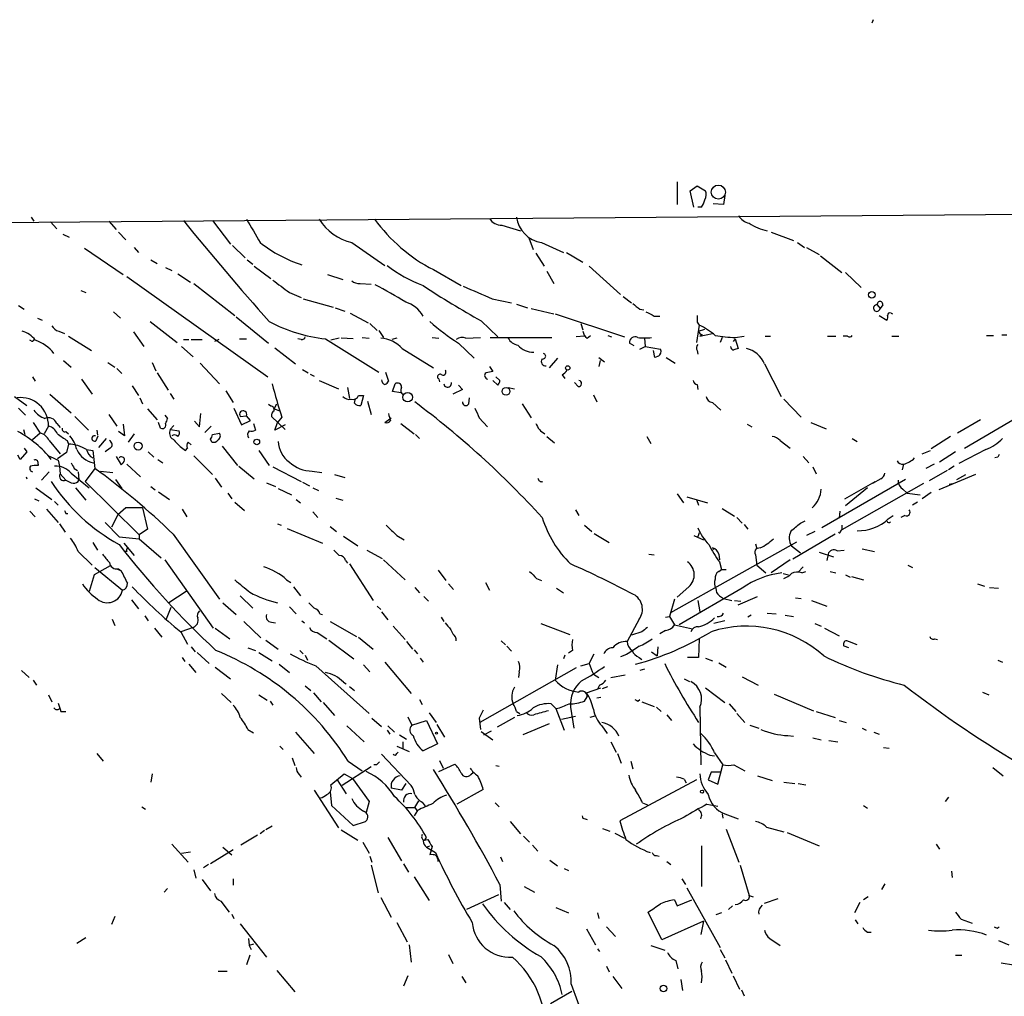
# Model space of a CAD drawing. Extents: x -181046 to 182399, y -358754 to 4858.
# Drawn here: x 85 to 206, y 4736 to 4855 of the extents above; entities that cross this region are included whole.
import ezdxf

# ---------------------------------------------------------------- set-up
doc = ezdxf.new("R2010")
doc.units = 0
doc.header["$MEASUREMENT"] = 0
doc.layers.add('MAIN', color=5, linetype='CONTINUOUS')

msp = doc.modelspace()

# ---------------------------------------------------------------- linework, layer by layer
at = {"layer": 'MAIN'}
for p, q in [((189.738, 4855.1175), (189.5687, 4854.6942)), ((165.7773, 4835.3055), (165.7773, 4832.5115)), ((167.386, 4834.2049), (168.2327, 4834.7975)), ((167.8093, 4832.1729), (167.386, 4834.2049)), ((168.2327, 4834.7975), (169.2487, 4834.2049)), ((171.6193, 4833.6122), (171.45, 4832.5115)), ((82.2113, 4830.3102), (325.0353, 4832.2575)), ((168.7407, 4832.1729), (168.3173, 4832.1729)), ((171.45, 4832.5115), (170.18, 4832.5962)), ((86.7833, 4830.9875), (87.122, 4830.4795)), ((89.154, 4830.3949), (89.916, 4829.5482)), ((96.266, 4830.4795), (97.1973, 4829.4635)), ((108.966, 4830.5642), (111.1673, 4827.6855)), ((97.4513, 4829.1249), (98.3827, 4828.1935)), ((144.3567, 4829.9715), (146.6427, 4829.2942)), ((177.292, 4829.1249), (180.0013, 4828.1089)), ((90.678, 4828.8709), (91.44, 4828.5322)), ((147.6587, 4828.4475), (148.1667, 4827.0082)), ((93.3027, 4827.1775), (98.044, 4823.9602)), ((99.3987, 4827.2622), (99.9067, 4826.6695)), ((111.4213, 4827.5162), (112.9453, 4825.9922)), ((125.984, 4827.8549), (130.048, 4825.0609)), ((149.1827, 4827.8549), (151.892, 4826.6695)), ((180.5093, 4827.8549), (181.356, 4827.2622)), ((181.61, 4827.2622), (183.134, 4826.4155)), ((101.4307, 4825.7382), (102.1927, 4825.3149)), ((113.1993, 4825.7382), (113.8767, 4825.2302)), ((148.5053, 4826.5849), (149.5213, 4824.9762)), ((152.2307, 4826.6695), (154.2627, 4825.4842)), ((183.3033, 4826.2462), (185.928, 4824.2142)), ((103.2087, 4824.8069), (103.9707, 4824.4682)), ((114.046, 4824.9762), (116.078, 4823.4522)), ((135.9747, 4824.5529), (139.3613, 4822.6055)), ((149.86, 4824.3835), (150.7067, 4822.8595)), ((155.0247, 4824.9762), (158.8347, 4821.5049)), ((98.4673, 4823.7062), (115.7393, 4811.4295)), ((104.7327, 4824.0449), (106.2567, 4823.0289)), ((123.0207, 4823.9602), (124.8833, 4823.3675)), ((186.3513, 4824.2142), (188.2987, 4822.3515)), ((92.8793, 4822.0129), (93.472, 4821.7589)), ((106.68, 4822.8595), (111.6753, 4818.9649)), ((127, 4822.8595), (128.3547, 4822.7749)), ((118.364, 4821.7589), (119.8033, 4821.1662)), ((120.0573, 4820.9969), (123.698, 4819.9809)), ((143.1713, 4820.9969), (145.542, 4820.4889)), ((159.1733, 4821.2509), (160.1893, 4820.4889)), ((85.2593, 4820.1502), (85.9367, 4819.7269)), ((123.952, 4819.8962), (125.1373, 4819.4729)), ((146.1347, 4820.3195), (147.4893, 4819.8962)), ((147.9127, 4819.8115), (150.7067, 4819.1342)), ((161.2053, 4819.7269), (161.7133, 4819.6422)), ((190.246, 4820.2349), (190.5847, 4819.8115)), ((190.9233, 4820.2349), (190.5847, 4819.8115)), ((87.5453, 4818.6262), (88.138, 4818.3722)), ((96.8587, 4819.3882), (97.7053, 4818.6262)), ((111.8447, 4818.7955), (115.824, 4815.5782)), ((125.8147, 4819.2189), (128.016, 4818.0335)), ((141.8167, 4818.2875), (143.8487, 4816.3402)), ((150.876, 4819.1342), (159.3427, 4816.3402)), ((162.9833, 4818.8802), (163.6607, 4818.8802)), ((190.5, 4818.9649), (191.4313, 4818.3722)), ((191.9393, 4819.2189), (192.1087, 4819.1342)), ((101.346, 4818.2029), (104.648, 4815.6629)), ((128.1853, 4817.9489), (129.1167, 4817.1022)), ((129.286, 4817.1022), (129.8787, 4816.2555)), ((154.0087, 4817.9489), (154.2627, 4817.1869)), ((168.4867, 4817.7795), (168.148, 4815.6629)), ((168.2327, 4818.1182), (168.4867, 4817.7795)), ((168.402, 4817.0175), (169.164, 4817.2715)), ((86.7833, 4815.8322), (86.614, 4815.9169)), ((90.17, 4817.0175), (90.8473, 4816.7635)), ((91.3553, 4816.4249), (94.1493, 4814.6469)), ((99.314, 4816.9329), (100.584, 4815.1549)), ((105.41, 4816.0015), (106.0873, 4816.0015)), ((106.3413, 4816.0015), (107.696, 4816.0015)), ((109.728, 4816.0015), (109.22, 4815.7475)), ((112.268, 4816.0862), (113.1147, 4816.0862)), ((119.8033, 4816.0015), (119.38, 4816.0862)), ((122.7667, 4816.0862), (129.286, 4812.0222)), ((124.46, 4816.1709), (123.444, 4815.9169)), ((126.1533, 4816.0862), (124.714, 4816.1709)), ((127.254, 4816.2555), (128.1007, 4816.1709)), ((131.4873, 4816.1709), (130.8947, 4816.0015)), ((135.8053, 4816.2555), (136.652, 4816.1709)), ((139.954, 4816.1709), (141.732, 4816.2555)), ((142.9173, 4816.2555), (150.4527, 4816.2555)), ((154.432, 4816.4249), (153.416, 4816.3402)), ((154.7707, 4816.1709), (155.194, 4816.5095)), ((157.3107, 4816.5095), (157.734, 4816.3402)), ((161.798, 4816.1709), (161.8827, 4815.1549)), ((168.5713, 4816.4249), (170.0953, 4816.7635)), ((168.8253, 4816.5942), (168.5713, 4816.4249)), ((171.2807, 4816.2555), (171.0267, 4815.6629)), ((172.8893, 4816.0862), (172.6353, 4815.7475)), ((172.8893, 4816.2555), (173.99, 4816.4249)), ((172.8893, 4816.0862), (173.228, 4814.9009)), ((176.53, 4816.4249), (177.2073, 4816.4249)), ((184.15, 4816.4249), (185.166, 4816.4249)), ((186.6053, 4816.4249), (186.0973, 4816.4249)), ((192.024, 4816.4249), (192.8707, 4816.4249)), ((203.6233, 4816.5095), (204.47, 4816.5095)), ((205.486, 4816.5942), (206.0787, 4816.5942)), ((105.156, 4815.1549), (106.5953, 4813.8849)), ((116.586, 4814.9855), (119.126, 4813.0382)), ((132.1647, 4814.9009), (135.9747, 4812.5302)), ((139.0227, 4815.5782), (140.97, 4813.7155)), ((160.528, 4815.2395), (159.9353, 4815.5782)), ((161.2053, 4814.8162), (161.8827, 4815.1549)), ((161.8827, 4815.1549), (163.7453, 4814.8162)), ((163.068, 4813.8002), (162.8987, 4814.6469)), ((168.2327, 4814.6469), (168.3173, 4814.2235)), ((90.7627, 4813.4615), (91.694, 4812.6149)), ((151.13, 4813.7155), (150.114, 4812.5302)), ((156.21, 4813.8002), (156.8873, 4813.2922)), ((156.3793, 4813.4615), (156.21, 4812.6995)), ((163.4913, 4813.9695), (163.068, 4813.8002)), ((164.4227, 4813.8002), (165.5233, 4813.1229)), ((96.1813, 4813.2075), (97.028, 4812.6149)), ((97.282, 4812.4455), (97.8747, 4811.8529)), ((101.6, 4813.2075), (102.0233, 4812.1915)), ((107.442, 4813.1229), (109.8127, 4810.5829)), ((119.9727, 4812.3609), (120.65, 4811.9375)), ((142.8327, 4812.6995), (143.256, 4812.1069)), ((176.4453, 4813.0382), (178.4773, 4809.0589)), ((86.9527, 4811.4295), (87.2913, 4810.9215)), ((92.964, 4811.1755), (94.234, 4809.3129)), ((102.1927, 4811.9375), (103.5473, 4809.8209)), ((120.904, 4811.7682), (121.412, 4811.5142)), ((130.1327, 4812.0222), (130.4713, 4810.9215)), ((136.652, 4811.1755), (136.7367, 4810.8369)), ((144.1027, 4811.0062), (143.5947, 4811.4295)), ((151.7227, 4811.6835), (152.0613, 4811.2602)), ((99.1447, 4810.3289), (99.9067, 4809.1435)), ((122.0047, 4811.0062), (124.3753, 4809.9902)), ((125.476, 4810.1595), (125.73, 4808.8049)), ((130.9793, 4809.6515), (131.318, 4810.5829)), ((139.5307, 4809.9055), (138.3453, 4809.3129)), ((139.0227, 4810.4135), (139.5307, 4809.9055)), ((143.256, 4811.0062), (143.8487, 4810.4135)), ((145.1187, 4810.1595), (145.8807, 4809.9902)), ((153.67, 4810.2442), (153.2467, 4810.7522)), ((168.2327, 4810.4982), (168.3173, 4809.9055)), ((84.7513, 4809.0589), (86.2753, 4807.9582)), ((89.0693, 4809.3129), (91.694, 4807.0269)), ((100.076, 4808.8895), (100.4147, 4808.1275)), ((103.8013, 4809.3975), (104.2247, 4808.7202)), ((110.5747, 4809.7362), (111.506, 4808.2969)), ((126.3227, 4808.2122), (126.4073, 4808.6355)), ((126.8307, 4809.1435), (127.4233, 4809.1435)), ((127.4233, 4809.1435), (127.0847, 4807.9582)), ((131.9953, 4809.4822), (130.9793, 4809.6515)), ((140.2927, 4808.1275), (140.3773, 4808.8895)), ((155.5327, 4809.2282), (155.956, 4808.3815)), ((178.816, 4808.7202), (180.9327, 4806.5189)), ((85.2593, 4807.6195), (86.106, 4806.7729)), ((101.0073, 4807.5349), (102.1927, 4806.1802)), ((111.5907, 4807.6195), (112.522, 4805.5875)), ((116.078, 4807.8735), (115.824, 4808.0429)), ((116.5013, 4807.5349), (116.84, 4808.1275)), ((116.5013, 4807.5349), (117.1787, 4807.2809)), ((127.9313, 4808.4662), (128.3547, 4806.8575)), ((146.812, 4808.1275), (147.9127, 4806.4342)), ((170.0953, 4808.2969), (171.1113, 4807.3655)), ((92.1173, 4806.6035), (93.8107, 4804.9102)), ((96.266, 4806.8575), (97.282, 4805.4182)), ((103.124, 4806.7729), (103.4627, 4806.3495)), ((107.3573, 4805.3335), (107.5267, 4806.9422)), ((112.3527, 4806.6035), (113.1147, 4806.6882)), ((113.6227, 4806.0955), (113.1147, 4806.6882)), ((117.856, 4804.9949), (116.1627, 4806.6035)), ((117.4327, 4806.5189), (116.9247, 4805.8415)), ((130.048, 4805.8415), (130.81, 4806.4342)), ((141.5627, 4806.4342), (142.5787, 4805.3335)), ((200.914, 4802.7089), (207.518, 4806.6035)), ((87.0373, 4805.8415), (87.884, 4804.5715)), ((88.9, 4805.4182), (88.392, 4804.4869)), ((89.916, 4805.7569), (90.3393, 4805.2489)), ((98.044, 4805.6722), (98.2133, 4804.2329)), ((102.616, 4805.1642), (102.362, 4805.8415)), ((104.2247, 4805.5029), (103.8013, 4804.9949)), ((106.7647, 4806.0109), (107.3573, 4805.3335)), ((108.0347, 4804.6562), (108.7967, 4805.4182)), ((112.522, 4805.5875), (113.6227, 4806.0955)), ((113.9613, 4805.7569), (114.2153, 4804.9102)), ((116.586, 4804.9102), (116.9247, 4805.8415)), ((117.856, 4805.5875), (116.586, 4804.9102)), ((131.9953, 4805.7569), (133.604, 4804.4869)), ((174.3287, 4805.6722), (174.9213, 4805.3335)), ((182.118, 4805.8415), (183.9807, 4805.0795)), ((202.8613, 4806.1802), (200.0673, 4804.5715)), ((85.852, 4804.9949), (86.0213, 4804.4022)), ((87.884, 4804.5715), (86.9527, 4803.7249)), ((91.0167, 4804.7409), (91.3553, 4804.4869)), ((94.742, 4803.6402), (94.996, 4804.2329)), ((94.8267, 4804.9102), (94.9113, 4804.3175)), ((95.0807, 4802.7935), (96.012, 4803.8942)), ((98.2133, 4804.2329), (97.4513, 4804.7409)), ((99.3987, 4804.4869), (98.6367, 4803.4709)), ((103.8013, 4804.9949), (104.902, 4804.8255)), ((108.8813, 4803.4709), (108.712, 4803.8095)), ((108.966, 4804.4022), (109.8127, 4804.5715)), ((133.7733, 4804.4022), (134.2813, 4803.8942)), ((149.86, 4804.1482), (150.7913, 4803.3862)), ((162.052, 4804.1482), (162.56, 4803.3015)), ((187.198, 4803.8942), (187.7907, 4803.5555)), ((199.2207, 4804.1482), (196.85, 4802.6242)), ((85.9367, 4802.7089), (86.2753, 4802.2855)), ((88.9847, 4803.6402), (90.3393, 4802.0315)), ((91.3553, 4803.2169), (91.1013, 4802.2009)), ((91.186, 4803.6402), (91.3553, 4803.2169)), ((96.4353, 4802.7089), (95.8427, 4802.2855)), ((105.156, 4802.7935), (105.664, 4802.4549)), ((105.664, 4802.4549), (105.918, 4802.7089)), ((106.0027, 4803.4709), (106.3413, 4803.1322)), ((110.1513, 4802.9629), (112.014, 4800.5922)), ((178.3927, 4803.6402), (179.578, 4802.7089)), ((85.4287, 4801.3542), (85.1747, 4801.8622)), ((86.2753, 4802.2855), (85.4287, 4801.3542)), ((91.1013, 4802.2009), (90.0007, 4801.4389)), ((93.5567, 4802.5395), (94.3187, 4802.4549)), ((94.3187, 4802.4549), (94.5727, 4800.2535)), ((97.1973, 4801.6929), (97.79, 4800.6769)), ((101.092, 4802.2855), (101.7693, 4801.6082)), ((106.68, 4801.7775), (108.966, 4799.4915)), ((114.6387, 4802.4549), (115.9087, 4800.5922)), ((181.1867, 4801.6929), (181.864, 4800.9309)), ((195.7493, 4802.0315), (196.7653, 4802.4549)), ((199.8133, 4802.2855), (197.866, 4801.0155)), ((203.5387, 4802.5395), (200.2367, 4800.8462)), ((204.978, 4801.6082), (204.6393, 4801.5235)), ((87.63, 4800.7615), (87.63, 4800.5922)), ((90.0853, 4801.2695), (90.2547, 4800.5075)), ((90.2547, 4800.5075), (90.3393, 4799.5762)), ((92.0327, 4800.2535), (92.456, 4799.9995)), ((94.5727, 4800.2535), (93.3873, 4798.6449)), ((98.4673, 4800.7615), (100.1607, 4799.2375)), ((102.2773, 4801.3542), (102.87, 4800.9309)), ((112.1833, 4800.5075), (114.046, 4798.9835)), ((116.332, 4800.4229), (119.8033, 4798.6449)), ((182.372, 4800.4229), (182.7953, 4799.5762)), ((193.4633, 4800.7615), (193.294, 4800.0842)), ((197.1887, 4800.7615), (196.1727, 4800.2535)), ((199.644, 4800.5075), (198.9667, 4800.0842)), ((86.1907, 4799.2375), (86.2753, 4798.9835)), ((88.0533, 4798.8142), (88.9847, 4799.8302)), ((90.3393, 4799.5762), (91.0167, 4798.8142)), ((91.694, 4799.6609), (93.8953, 4797.8829)), ((92.5407, 4799.8302), (92.6253, 4798.8989)), ((95.25, 4799.9149), (96.774, 4799.7455)), ((109.3047, 4799.0682), (110.0667, 4797.9675)), ((121.158, 4799.9149), (122.3433, 4799.7455)), ((123.8673, 4799.4915), (125.1373, 4799.1529)), ((190.6693, 4798.9835), (189.6533, 4798.3909)), ((198.7973, 4799.9995), (196.596, 4798.7295)), ((202.2687, 4799.4915), (197.7813, 4797.6289)), ((199.9827, 4798.8989), (201.0833, 4799.4915)), ((87.376, 4797.8829), (89.3233, 4796.4435)), ((92.202, 4797.8829), (93.472, 4796.3589)), ((92.5407, 4798.6449), (92.6253, 4798.8989)), ((93.3873, 4798.6449), (99.9913, 4792.1255)), ((97.1127, 4798.8989), (97.8747, 4797.7982)), ((101.4307, 4798.0522), (101.9387, 4797.6289)), ((115.57, 4798.4755), (116.6707, 4798.0522)), ((117.0093, 4797.7982), (118.618, 4797.0362)), ((119.9727, 4798.5602), (120.8193, 4798.1369)), ((121.2427, 4797.8829), (121.92, 4797.5442)), ((193.7173, 4798.8989), (183.4727, 4792.9722)), ((195.9187, 4798.3909), (185.928, 4792.7182)), ((186.2667, 4796.5282), (189.992, 4798.6449)), ((189.0607, 4797.8829), (186.3513, 4795.6815)), ((199.0513, 4798.3062), (199.39, 4798.3909)), ((102.362, 4797.3749), (103.7167, 4796.4435)), ((110.8287, 4797.2055), (111.3367, 4796.5282)), ((124.0367, 4796.6129), (124.8833, 4796.3589)), ((165.7773, 4797.1209), (166.5393, 4796.0202)), ((166.9627, 4796.7822), (169.5027, 4796.0202)), ((193.3787, 4797.7135), (193.8867, 4797.2055)), ((193.8867, 4797.2055), (195.4953, 4797.0362)), ((196.85, 4797.2902), (195.7493, 4796.5282)), ((87.2067, 4796.5282), (87.7147, 4796.2742)), ((89.662, 4796.1895), (90.0853, 4795.7662)), ((98.3827, 4795.4275), (97.3667, 4794.5809)), ((100.4147, 4795.4275), (98.3827, 4795.4275)), ((100.4147, 4795.4275), (101.0073, 4792.8029)), ((111.6753, 4796.1049), (112.8607, 4795.0889)), ((119.2107, 4796.4435), (119.7187, 4796.0202)), ((168.148, 4796.4435), (168.402, 4795.7662)), ((195.1567, 4796.1049), (194.564, 4795.7662)), ((86.614, 4795.0042), (87.2913, 4794.3269)), ((88.646, 4795.2582), (90.0853, 4793.6495)), ((91.0167, 4794.7502), (91.2707, 4794.7502)), ((97.3667, 4794.5809), (96.6047, 4793.0569)), ((105.2407, 4795.2582), (105.8333, 4794.3269)), ((121.2427, 4794.9195), (121.8353, 4794.2422)), ((153.3313, 4795.1735), (153.7547, 4794.4962)), ((171.2807, 4795.3429), (172.8047, 4794.4115)), ((173.0587, 4794.2422), (173.736, 4793.5649)), ((185.674, 4795.0042), (185.5893, 4794.1575)), ((191.6007, 4794.0729), (192.1933, 4794.4962)), ((193.6327, 4794.4962), (193.1247, 4794.2422)), ((90.2547, 4793.4802), (90.932, 4792.4642)), ((95.8427, 4793.6495), (97.536, 4791.8715)), ((116.9247, 4793.4802), (117.348, 4793.3109)), ((123.3593, 4793.1415), (124.1213, 4792.5489)), ((154.432, 4793.3109), (155.3633, 4792.5489)), ((173.99, 4793.3955), (174.4133, 4792.8029)), ((180.848, 4793.5649), (181.4407, 4793.8189)), ((185.928, 4793.3109), (185.928, 4792.7182)), ((97.536, 4791.8715), (99.9913, 4791.6175)), ((101.0073, 4792.8029), (99.9913, 4792.1255)), ((99.9913, 4792.1255), (99.9913, 4791.6175)), ((104.14, 4792.2102), (109.8127, 4784.2515)), ((118.11, 4792.8875), (122.428, 4791.1095)), ((124.968, 4791.9562), (126.746, 4790.7709)), ((131.4873, 4792.0409), (132.4187, 4791.5329)), ((155.6173, 4792.2949), (157.48, 4791.1942)), ((167.8093, 4792.0409), (168.9947, 4791.5329)), ((168.4867, 4792.3795), (168.3173, 4791.8715)), ((185.0813, 4792.2102), (179.9167, 4789.1622)), ((182.626, 4792.5489), (181.61, 4792.0409)), ((185.7587, 4792.5489), (185.928, 4792.7182)), ((94.3187, 4791.1942), (94.9113, 4790.2629)), ((98.1287, 4791.1095), (99.3987, 4789.5855)), ((99.9913, 4791.6175), (102.7007, 4789.3315)), ((165.0153, 4782.6429), (180.4247, 4791.2789)), ((175.3447, 4791.0249), (175.514, 4790.4322)), ((179.7473, 4790.7709), (180.848, 4789.9242)), ((92.5407, 4790.0935), (94.234, 4788.4002)), ((98.4673, 4790.0935), (98.2133, 4790.0935)), ((127.8467, 4790.2629), (129.7093, 4789.2469)), ((162.306, 4789.7549), (162.9833, 4789.6702)), ((170.0953, 4790.5169), (170.2647, 4790.3475)), ((170.8573, 4789.7549), (170.942, 4789.0775)), ((175.3447, 4789.6702), (175.514, 4788.4002)), ((175.9373, 4790.5169), (175.4293, 4790.4322)), ((183.134, 4790.0089), (184.912, 4789.4162)), ((184.2347, 4789.7549), (184.0653, 4788.9929)), ((185.3353, 4790.1782), (186.182, 4790.2629)), ((188.3833, 4790.4322), (189.9073, 4790.0935)), ((96.4353, 4788.3155), (94.488, 4787.2149)), ((103.124, 4789.0775), (109.0507, 4780.6955)), ((125.222, 4788.9929), (125.476, 4788.6542)), ((125.73, 4788.5695), (128.6087, 4784.0822)), ((129.8787, 4789.0775), (132.5033, 4786.6222)), ((170.942, 4788.8235), (171.196, 4787.8922)), ((175.514, 4788.4002), (176.6147, 4787.4689)), ((179.578, 4789.0775), (177.292, 4787.4689)), ((181.1867, 4788.2309), (180.594, 4787.5535)), ((193.9713, 4788.4002), (194.564, 4788.1462)), ((94.488, 4787.2149), (93.8953, 4785.1829)), ((94.5727, 4788.1462), (97.9593, 4785.3522)), ((97.282, 4787.9769), (97.79, 4787.7229)), ((97.4513, 4787.9769), (97.79, 4787.7229)), ((136.5673, 4787.8075), (137.4987, 4786.5375)), ((170.8573, 4787.6382), (171.196, 4787.8922)), ((171.196, 4787.8922), (171.7887, 4787.8922)), ((178.7313, 4787.3842), (179.4087, 4787.2149)), ((181.0173, 4787.4689), (181.5253, 4787.6382)), ((184.4887, 4787.6382), (185.166, 4787.4689)), ((186.3513, 4787.2149), (186.944, 4786.9609)), ((187.1133, 4787.0455), (188.5527, 4786.6222)), ((118.0253, 4786.6222), (118.5333, 4786.2835)), ((118.872, 4785.7755), (119.7187, 4784.6749)), ((137.8373, 4786.1142), (138.43, 4785.4369)), ((142.3247, 4786.2835), (142.8327, 4785.3522)), ((148.59, 4786.7915), (149.1827, 4786.5375)), ((167.2167, 4785.7755), (165.7773, 4784.5055)), ((202.5227, 4786.1142), (203.3693, 4785.8602)), ((105.7487, 4785.1829), (103.632, 4783.8282)), ((112.3527, 4784.6749), (113.8767, 4783.1509)), ((133.6887, 4785.6909), (134.2813, 4785.0135)), ((134.7893, 4784.5902), (135.382, 4783.9975)), ((151.0453, 4785.6062), (151.892, 4785.0135)), ((173.736, 4785.6062), (166.0313, 4781.1189)), ((170.942, 4784.6749), (171.45, 4784.3362)), ((173.228, 4783.5742), (175.5987, 4784.5902)), ((203.962, 4785.6909), (205.0627, 4785.6062)), ((99.06, 4784.1669), (99.9067, 4783.0662)), ((110.236, 4783.8282), (111.8447, 4782.3889)), ((129.1167, 4783.4049), (129.54, 4782.9815)), ((165.4387, 4784.2515), (164.846, 4782.1349)), ((168.3173, 4784.0822), (168.5713, 4782.7275)), ((171.45, 4784.3362), (172.466, 4784.0822)), ((172.8047, 4784.0822), (173.5667, 4783.9975)), ((180.2553, 4784.4209), (180.9327, 4784.3362)), ((182.2027, 4784.0822), (184.0653, 4783.4049)), ((100.6687, 4782.2195), (101.092, 4781.6269)), ((103.886, 4783.2355), (103.2933, 4781.7962)), ((118.364, 4783.3202), (119.2107, 4782.4735)), ((122.0893, 4782.4735), (122.428, 4782.3889)), ((129.6247, 4782.7275), (130.3867, 4781.7115)), ((164.338, 4782.0502), (164.846, 4782.1349)), ((164.846, 4782.1349), (165.4387, 4781.1189)), ((174.8367, 4782.3042), (174.4133, 4782.0502)), ((176.784, 4782.5582), (177.8847, 4782.4735)), ((178.9853, 4782.3042), (180.0013, 4782.1349)), ((96.6893, 4781.7962), (97.028, 4781.0342)), ((112.776, 4781.5422), (114.8927, 4779.5102)), ((116.1627, 4781.4575), (116.6707, 4781.3729)), ((119.888, 4781.6269), (120.2267, 4781.3729)), ((123.3593, 4781.5422), (126.5767, 4779.6795)), ((131.064, 4780.9495), (132.5033, 4779.3409)), ((136.906, 4782.0502), (137.2447, 4781.5422)), ((149.098, 4781.2882), (152.654, 4779.9335)), ((161.1207, 4781.7962), (159.6813, 4779.0869)), ((165.4387, 4781.1189), (167.64, 4780.6109)), ((171.6193, 4781.6269), (170.2647, 4781.2882)), ((182.626, 4781.2882), (183.388, 4780.9495)), ((101.854, 4780.6955), (102.7853, 4779.5949)), ((106.5953, 4780.7802), (105.0713, 4780.2722)), ((105.0713, 4780.2722), (105.918, 4778.7482)), ((109.3047, 4780.6955), (111.0827, 4779.4255)), ((121.7507, 4780.1875), (122.936, 4779.4255)), ((138.0913, 4780.5262), (138.3453, 4780.0182)), ((161.4593, 4780.2722), (160.1893, 4779.8489)), ((164.338, 4780.4415), (163.6607, 4780.0182)), ((183.8113, 4780.6955), (185.5893, 4779.7642)), ((115.4853, 4779.2562), (117.0093, 4778.1555)), ((123.19, 4779.2562), (126.238, 4776.9702)), ((126.8307, 4779.5949), (128.6087, 4778.1555)), ((132.6727, 4779.0869), (133.4347, 4778.1555)), ((144.272, 4779.1715), (144.78, 4778.6635)), ((168.4867, 4779.4255), (168.402, 4777.1395)), ((197.2733, 4779.4255), (197.612, 4779.3409)), ((106.3413, 4778.4095), (106.8493, 4777.8169)), ((107.1033, 4777.7322), (108.5427, 4776.3775)), ((113.284, 4778.3249), (114.2153, 4777.9862)), ((114.6387, 4777.7322), (116.2473, 4776.7162)), ((119.634, 4777.9862), (120.0573, 4777.5629)), ((120.3113, 4777.3935), (120.5653, 4776.8009)), ((133.604, 4778.0709), (134.0273, 4777.5629)), ((144.9493, 4778.4942), (145.542, 4777.9015)), ((152.0613, 4777.3935), (151.892, 4776.9702)), ((152.9927, 4777.9862), (152.4847, 4777.6475)), ((155.0247, 4776.3775), (155.6173, 4777.5629)), ((159.5967, 4777.4782), (158.8347, 4777.2242)), ((162.6447, 4777.8169), (163.322, 4777.3089)), ((163.4067, 4778.4095), (163.322, 4777.3089)), ((186.7747, 4778.3249), (186.182, 4778.4942)), ((105.2407, 4777.1395), (105.5793, 4776.6315)), ((106.0873, 4776.2929), (106.934, 4775.2769)), ((117.094, 4776.2929), (118.364, 4775.2769)), ((121.5813, 4776.1235), (128.1007, 4770.2815)), ((127.4233, 4776.2082), (128.1853, 4775.3615)), ((130.048, 4776.5469), (133.2653, 4772.7369)), ((134.366, 4777.0549), (134.7047, 4776.5469)), ((151.13, 4776.2082), (150.876, 4774.3455)), ((154.0087, 4776.1235), (155.0247, 4776.3775)), ((161.1207, 4777.1395), (161.4593, 4776.8855)), ((168.402, 4777.1395), (167.0473, 4777.1395)), ((169.2487, 4777.0549), (170.0953, 4776.7162)), ((170.8573, 4776.4622), (171.7887, 4775.9542)), ((204.978, 4776.8009), (205.5707, 4776.5469)), ((85.598, 4775.5309), (86.5293, 4774.6842)), ((109.3047, 4775.9542), (111.1673, 4774.5149)), ((153.416, 4775.8695), (141.6473, 4769.1809)), ((146.4733, 4775.3615), (146.3887, 4774.6842)), ((155.5327, 4775.1075), (156.21, 4774.6842)), ((157.6493, 4774.6842), (159.4273, 4775.0229)), ((161.798, 4775.7002), (161.2053, 4775.5309)), ((87.0373, 4774.3455), (87.4607, 4773.7529)), ((124.968, 4774.0915), (125.3067, 4773.9222)), ((156.2947, 4773.7529), (156.0407, 4773.2449)), ((166.624, 4774.5149), (167.3013, 4774.1762)), ((173.736, 4774.7689), (175.6833, 4773.7529)), ((88.9, 4772.5675), (89.3233, 4771.7209)), ((110.0667, 4772.7369), (111.252, 4771.6362)), ((114.6387, 4772.5675), (115.6547, 4771.8902)), ((120.3113, 4773.6682), (120.9887, 4773.0755)), ((121.3273, 4772.8215), (122.2587, 4771.7209)), ((125.73, 4773.5835), (126.3227, 4773.0755)), ((154.686, 4772.8215), (156.464, 4773.4142)), ((156.6333, 4773.3295), (157.3107, 4773.5835)), ((169.2487, 4773.4142), (171.6193, 4771.6362)), ((177.6307, 4772.6522), (182.4567, 4770.6202)), ((203.1153, 4772.9062), (203.8773, 4772.5675)), ((115.9933, 4771.8055), (116.332, 4771.2975)), ((122.5127, 4771.6362), (123.8673, 4770.0275)), ((134.2813, 4771.9749), (134.62, 4771.3822)), ((150.368, 4771.4669), (150.9607, 4770.8742)), ((154.432, 4771.8055), (154.7707, 4772.3135)), ((156.464, 4772.2289), (155.956, 4772.1442)), ((160.9513, 4771.8055), (161.2053, 4771.9749)), ((161.4593, 4771.7209), (162.9833, 4771.1282)), ((172.1273, 4771.4669), (172.974, 4770.5355)), ((90.424, 4770.5355), (91.0167, 4770.5355)), ((135.4667, 4770.3662), (136.3133, 4769.1809)), ((146.1347, 4770.5355), (146.558, 4770.2815)), ((150.9607, 4770.8742), (151.9767, 4768.2495)), ((152.7387, 4771.0435), (153.162, 4768.5035)), ((163.2373, 4771.0435), (163.83, 4770.5355)), ((164.5073, 4770.1122), (165.1, 4769.4349)), ((168.5713, 4771.0435), (168.656, 4764.0162)), ((173.0587, 4770.2815), (174.0747, 4769.1809)), ((182.7953, 4770.5355), (185.0813, 4769.7735)), ((128.4393, 4769.6889), (129.6247, 4768.6729)), ((132.842, 4769.8582), (133.35, 4768.8422)), ((133.35, 4768.8422), (135.128, 4769.4349)), ((135.128, 4769.4349), (136.4827, 4766.5562)), ((136.398, 4768.9269), (137.3293, 4767.4029)), ((141.5627, 4769.6889), (141.732, 4768.3342)), ((145.8807, 4769.7735), (143.764, 4768.5882)), ((150.114, 4769.0115), (146.8967, 4767.6569)), ((151.638, 4769.6042), (153.3313, 4769.9429)), ((155.702, 4769.9429), (155.1093, 4769.7735)), ((185.5893, 4769.4349), (186.436, 4769.1809)), ((113.284, 4768.3342), (113.9613, 4767.9109)), ((119.126, 4767.9955), (121.412, 4765.3709)), ((125.3913, 4768.7575), (127.508, 4766.8102)), ((130.302, 4768.2495), (130.6407, 4767.7415)), ((130.3867, 4768.7575), (131.2333, 4767.9955)), ((141.8167, 4768.0802), (143.256, 4767.0642)), ((142.1553, 4767.6569), (143.0867, 4768.1649)), ((156.5487, 4768.7575), (157.226, 4767.8262)), ((174.6673, 4768.8422), (175.768, 4768.5035)), ((188.3833, 4768.5035), (188.8913, 4768.2495)), ((189.8227, 4767.9955), (190.5, 4767.7415)), ((131.826, 4767.6569), (132.6727, 4767.1489)), ((132.2493, 4766.8102), (132.2493, 4765.9635)), ((136.4827, 4766.5562), (134.7047, 4765.7095)), ((157.6493, 4766.8102), (158.3267, 4765.5402)), ((179.324, 4767.5722), (180.0013, 4767.4875)), ((182.372, 4767.3182), (183.388, 4767.0642)), ((184.3193, 4766.9795), (185.42, 4766.8102)), ((94.8267, 4765.3709), (95.5887, 4764.4395)), ((117.1787, 4766.3022), (117.602, 4765.8789)), ((129.6247, 4765.2862), (133.2653, 4761.4762)), ((131.4873, 4766.3022), (133.0113, 4765.6249)), ((131.4873, 4765.3709), (131.6567, 4765.5402)), ((158.496, 4765.3709), (158.9193, 4764.1855)), ((170.3493, 4765.4555), (171.3653, 4764.0162)), ((191.008, 4766.1329), (191.6853, 4766.0482)), ((118.7027, 4764.8629), (119.0413, 4763.9315)), ((125.5607, 4764.4395), (127.254, 4763.2542)), ((136.652, 4763.1695), (138.5993, 4764.1009)), ((136.7367, 4764.5242), (137.16, 4763.5929)), ((160.1047, 4764.4395), (160.3587, 4763.5082)), ((169.7567, 4765.2015), (170.3493, 4765.1169)), ((101.6, 4762.9155), (101.4307, 4761.8995)), ((123.444, 4761.5609), (125.0527, 4762.9155)), ((128.3547, 4763.7622), (124.7987, 4761.4762)), ((125.0527, 4762.9155), (126.0687, 4762.3229)), ((129.032, 4764.0162), (128.6933, 4764.0162)), ((140.5467, 4762.8309), (140.8853, 4763.0849)), ((143.5947, 4763.9315), (144.018, 4763.8469)), ((169.926, 4763.0849), (169.5873, 4762.1535)), ((171.0267, 4763.0849), (169.926, 4763.0849)), ((170.7727, 4761.6455), (171.3653, 4764.0162)), ((172.72, 4764.0162), (174.0747, 4763.2542)), ((204.3853, 4763.6775), (205.6553, 4762.6615)), ((119.5493, 4762.8309), (119.8033, 4762.4922)), ((124.206, 4762.1535), (125.3067, 4760.4602)), ((126.0687, 4762.3229), (128.1007, 4759.5289)), ((132.588, 4761.7302), (132.08, 4760.8835)), ((168.148, 4762.1535), (158.75, 4757.1582)), ((166.624, 4762.2382), (166.878, 4761.8149)), ((169.5873, 4762.1535), (170.7727, 4761.6455)), ((175.5987, 4762.6615), (177.3767, 4762.0689)), ((178.816, 4761.8995), (180.1707, 4761.7302)), ((180.594, 4761.7302), (181.5253, 4761.5609)), ((121.412, 4760.8835), (124.3753, 4756.3115)), ((123.3593, 4760.7142), (123.5287, 4759.0209)), ((132.08, 4760.8835), (130.81, 4761.1375)), ((142.0707, 4760.9682), (138.8533, 4759.1902)), ((128.1007, 4759.5289), (127.762, 4758.1742)), ((133.6887, 4758.7669), (134.1967, 4759.6135)), ((134.62, 4759.4442), (134.9587, 4758.9362)), ((143.51, 4759.3595), (144.018, 4758.8515)), ((161.544, 4759.3595), (162.1367, 4759.1055)), ((198.9667, 4760.0369), (198.5433, 4759.5289)), ((100.33, 4758.8515), (100.7533, 4758.5975)), ((123.5287, 4759.0209), (126.1533, 4756.5655)), ((132.588, 4758.7669), (133.6887, 4758.7669)), ((134.0273, 4758.4282), (133.604, 4757.7509)), ((133.6887, 4758.7669), (133.9427, 4758.4282)), ((169.418, 4759.1902), (170.7727, 4758.9362)), ((188.5527, 4759.0209), (189.0607, 4758.6822)), ((126.1533, 4756.5655), (127.6773, 4757.0735)), ((145.3727, 4757.0735), (146.6427, 4755.5495)), ((154.5167, 4757.4122), (154.7707, 4757.3275)), ((171.2807, 4758.0049), (171.3653, 4757.4969)), ((171.6193, 4758.0049), (173.228, 4757.4122)), ((115.316, 4755.9729), (114.808, 4755.5495)), ((116.2473, 4756.4809), (115.4853, 4756.0575)), ((124.714, 4756.0575), (126.746, 4754.7875)), ((156.6333, 4756.2269), (157.5647, 4755.8882)), ((171.7887, 4756.1422), (173.3127, 4752.0782)), ((176.6993, 4756.3962), (178.816, 4755.8035)), ((179.2393, 4755.7189), (183.134, 4754.1102)), ((114.4693, 4755.3802), (112.4373, 4754.1949)), ((127.3387, 4754.5335), (128.1007, 4753.1789)), ((130.3867, 4755.1262), (132.08, 4752.2475)), ((134.7893, 4754.7875), (135.2973, 4754.8722)), ((146.9813, 4755.2955), (147.7433, 4754.5335)), ((158.1573, 4755.6342), (159.3427, 4755.0415)), ((103.9707, 4754.2795), (106.0027, 4752.0782)), ((105.156, 4753.1789), (106.2567, 4753.3482)), ((111.506, 4753.6022), (108.712, 4751.9089)), ((110.236, 4753.9409), (111.3367, 4753.0095)), ((135.128, 4753.9409), (135.5513, 4754.1102)), ((135.128, 4753.9409), (136.2287, 4753.2635)), ((135.8053, 4754.0255), (135.5513, 4753.0095)), ((148.082, 4754.1949), (148.7593, 4753.4329)), ((168.7407, 4754.1102), (168.7407, 4749.1149)), ((197.4427, 4754.2795), (197.866, 4753.6869)), ((128.1853, 4752.8402), (128.4393, 4752.0782)), ((144.1873, 4752.7555), (144.4413, 4752.1629)), ((150.1987, 4752.3322), (151.13, 4751.6549)), ((163.2373, 4752.9249), (163.576, 4752.8402)), ((164.5073, 4752.1629), (165.0153, 4751.8242)), ((106.68, 4751.1469), (106.934, 4750.1309)), ((108.458, 4751.8242), (107.8653, 4751.4009)), ((128.3547, 4751.7395), (129.2013, 4748.3529)), ((132.334, 4751.9089), (132.9267, 4750.8929)), ((151.9767, 4751.3162), (152.4847, 4751.0622)), ((173.482, 4751.7395), (174.5827, 4748.0142)), ((199.3053, 4750.9775), (199.39, 4750.2155)), ((107.696, 4749.9615), (108.712, 4748.6069)), ((111.506, 4750.0462), (111.506, 4749.2842)), ((133.604, 4750.3002), (135.4667, 4747.4215)), ((166.37, 4750.0462), (166.7933, 4749.3689)), ((103.4627, 4748.8609), (103.0393, 4748.4375)), ((144.1027, 4749.3689), (144.272, 4747.3369)), ((147.066, 4749.1149), (148.336, 4748.4375)), ((166.9627, 4748.9455), (171.0267, 4741.6642)), ((191.1773, 4749.4535), (190.754, 4748.7762)), ((109.982, 4747.3369), (110.998, 4745.9822)), ((129.54, 4747.7602), (130.81, 4745.3895)), ((143.9333, 4748.0989), (140.0387, 4746.3209)), ((165.4387, 4747.5062), (165.7773, 4746.7442)), ((165.7773, 4746.7442), (167.5553, 4747.5062)), ((174.5827, 4748.0142), (175.0907, 4747.8449)), ((176.4453, 4747.0829), (178.1387, 4747.6755)), ((189.1453, 4747.8449), (188.5527, 4747.5062)), ((144.6107, 4747.1675), (145.3727, 4746.3209)), ((150.9607, 4746.5749), (152.4847, 4745.8975)), ((172.5507, 4746.7442), (172.0427, 4746.3209)), ((188.1293, 4747.1675), (187.452, 4745.8975)), ((97.028, 4745.4742), (96.6047, 4744.4582)), ((111.3367, 4745.7282), (111.5907, 4745.2202)), ((156.0407, 4745.8975), (156.21, 4745.2202)), ((163.9147, 4742.5955), (162.2213, 4745.9822)), ((168.9947, 4744.8815), (163.9147, 4742.5955)), ((168.9947, 4744.8815), (168.656, 4743.2729)), ((171.196, 4745.8975), (170.5187, 4745.6435)), ((187.5367, 4745.0509), (187.8753, 4744.5429)), ((200.4907, 4745.1355), (201.8453, 4744.6275)), ((112.3527, 4744.5429), (115.57, 4740.4789)), ((131.4873, 4744.7122), (132.7573, 4742.3415)), ((154.686, 4743.9502), (155.7867, 4742.0029)), ((157.1413, 4744.2042), (158.242, 4743.0189)), ((204.8933, 4744.0349), (205.1473, 4744.2042)), ((93.472, 4742.8495), (92.3713, 4742.1722)), ((113.3687, 4742.7649), (113.4533, 4741.9182)), ((177.1227, 4742.7649), (178.3927, 4741.9182)), ((189.0607, 4743.5269), (189.484, 4743.5269)), ((205.0627, 4742.5109), (206.3327, 4742.0029)), ((113.9613, 4742.0875), (113.4533, 4741.9182)), ((113.4533, 4741.9182), (113.7073, 4741.4102)), ((133.0113, 4742.0029), (133.2653, 4739.8862)), ((156.0407, 4741.4949), (156.2947, 4741.1562)), ((162.56, 4741.9182), (164.2533, 4741.3255)), ((171.0267, 4741.4102), (171.6193, 4740.3942)), ((113.538, 4740.7329), (113.1147, 4739.5475)), ((137.8373, 4740.8175), (138.3453, 4739.7169)), ((165.608, 4740.0555), (165.862, 4739.0395)), ((171.704, 4740.1402), (172.466, 4738.5315)), ((199.8133, 4740.7329), (200.5753, 4740.7329)), ((109.6433, 4738.7855), (110.744, 4738.7855)), ((116.84, 4738.8702), (119.0413, 4736.2455)), ((157.1413, 4739.3782), (157.48, 4738.7009)), ((205.4013, 4739.8015), (206.9253, 4739.5475)), ((132.842, 4738.1929), (132.334, 4736.9229)), ((139.446, 4738.1082), (139.954, 4737.3462)), ((157.9033, 4738.1082), (159.004, 4736.6689)), ((166.4547, 4736.4149), (166.2853, 4737.7695)), ((172.6353, 4738.1929), (173.3973, 4736.5842)), ((152.8233, 4737.1769), (154.7707, 4731.9275)), ((173.6513, 4736.4995), (173.99, 4735.7375)), ((150.2833, 4734.8062), (152.908, 4736.3302))]:
    msp.add_line(p, q, dxfattribs=at)
for centre, radius in [((170.8144, 4834.0345), 0.864), ((189.5765, 4821.4841), 0.4048), ((152.3999, 4812.5303), 0.2677), ((144.8543, 4809.6716), 0.4736), ((132.8309, 4808.9551), 0.584), ((114.3762, 4803.4794), 0.3472), ((99.8661, 4802.9839), 0.4903), ((136.3556, 4767.8686), 0.1338), ((168.8253, 4760.7142), 0.1893), ((164.1028, 4736.6501), 0.4054)]:
    msp.add_circle(centre, radius, dxfattribs=at)
for centre, radius, start, end in [((168.105, 4833.7393), 1.2348, 329.04818, 22.151227), ((166.8584, 4833.5903), 2.3563, 323.019707, 348.094435), ((346.8868, 5025.0162), 310.0365, 218.84316, 221.840647), ((833.5998, 5252.6123), 834.9135, 210.3510324, 210.5802189), ((127.4106, 4834.0167), 6.3248, 211.271835, 256.964372), ((145.2535, 4842.6374), 20.326, 215.848914, 242.838536), ((144.3355, 4831.7282), 1.7568, 211.196429, 270.691417), ((149.7471, 4831.4532), 3.6423, 187.345887, 261.085683), ((174.927, 4832.0264), 1.8336, 208.307952, 259.176673), ((178.4911, 4836.3965), 7.3046, 237.651894, 256.484833), ((124.8529, 4840.5716), 16.2054, 231.694852, 252.159196), ((141.3035, 4839.6125), 18.2423, 232.909491, 248.793501), ((498.3237, 5330.4884), 634.9607, 233.0154983, 233.2446957), ((126.8943, 4824.2358), 1.3803, 228.739101, 274.391702), ((104.4608, 4775.4073), 53.2083, 58.08746, 62.702511), ((199.9416, 4922.0384), 118.9233, 236.731533, 240.740919), ((522.3749, 5710.7158), 967.1583, 246.6868087, 246.9160026), ((190.5847, 4820.3111), 0.3472, 347.317201, 192.679176), ((131.5637, 4817.1234), 3.5989, 29.218823, 73.464375), ((330.1166, 5031.7275), 271.0632, 231.224775, 231.453945), ((190.1914, 4819.844), 0.3947, 82.048504, 355.276146), ((289.4752, 5073.1339), 283.9809, 243.320348, 243.549531), ((379.8825, 4818.5415), 211.6502, 179.885381, 180.114592), ((190.5857, 4818.7954), 0.9456, 333.413271, 10.325982), ((191.77, 4819.0213), 0.2602, 49.410647, 192.519254), ((90.4806, 4818.2736), 1.2939, 206.567032, 256.110889), ((124.7758, 4834.7637), 18.7852, 241.8342, 263.860419), ((153.2527, 4838.0066), 26.5617, 228.208284, 237.606366), ((163.1761, 4807.5088), 11.5624, 51.118316, 62.658183), ((85.02, 4814.323), 2.7748, 35.059516, 76.182608), ((86.9103, 4816.0015), 0.2117, 233.124688, 0), ((85.7602, 4811.3126), 4.8522, 38.124265, 71.606126), ((119.871, 4816.4503), 0.4539, 261.421795, 345.960695), ((129.2972, 4812.3218), 3.8568, 41.968992, 86.390583), ((139.4884, 4815.197), 1.0794, 64.44857, 131.81559), ((146.5702, 4816.9498), 1.6473, 208.218776, 260.700076), ((155.3626, 4817.1018), 1.1031, 184.382771, 237.550319), ((160.6352, 4815.629), 0.7017, 63.226814, 184.151351), ((161.798, 4823.8749), 7.6663, 263.659066, 276.340935), ((169.1214, 4817.3136), 0.778, 202.371723, 247.628278), ((173.7332, 4836.4074), 20.1696, 260.58564, 267.602029), ((186.8632, 4816.7366), 0.4046, 230.395708, 325.850351), ((148.0999, 4816.7919), 2.3194, 219.257425, 273.742758), ((163.1596, 4814.5305), 0.6517, 300.594364, 26.002768), ((168.765, 4814.9735), 0.6245, 135.797976, 211.531771), ((172.7201, 4815.1549), 0.4234, 180, 269.986468), ((215.324, 4687.8163), 133.8752, 108.327138, 108.556321), ((173.5854, 4811.8905), 3.0816, 21.865973, 77.65955), ((149.7118, 4813.3219), 0.5414, 145.194399, 276.735184), ((149.352, 4813.9695), 0.3491, 255.955794, 75.959776), ((137.1431, 4812.0222), 0.3714, 245.774365, 43.155907), ((151.0028, 4812.9959), 1.4969, 298.746399, 331.262154), ((130.2673, 4811.1024), 0.6428, 181.025259, 250.051164), ((136.7851, 4811.4537), 0.3083, 48.181288, 244.432019), ((142.6698, 4811.5956), 0.4298, 127.304453, 257.764673), ((185.1874, 4600.3233), 215.8947, 101.19925, 101.428407), ((207.3244, 4834.9437), 94.2788, 194.97462, 197.54756), ((129.7519, 4811.2176), 0.778, 292.371723, 337.628278), ((131.6143, 4810.2187), 0.4695, 352.755391, 129.13056), ((132.6246, 4809.8077), 0.6483, 147.138401, 243.367756), ((137.7104, 4810.6675), 0.4733, 190.296185, 10.310261), ((143.1452, 4811.0658), 0.9594, 317.162672, 356.438195), ((153.7123, 4810.6252), 0.3834, 263.66476, 83.649905), ((168.3172, 4811.0907), 0.5985, 188.116564, 261.883436), ((85.488, 4805.4999), 3.4129, 358.62832, 96.696891), ((125.6453, 4809.6515), 0.9653, 217.87186, 285.255639), ((126.1533, 4809.3976), 0.7235, 249.445809, 339.438393), ((170.2223, 4809.1859), 0.898, 188.130102, 261.869898), ((116.0592, 4807.4126), 0.4613, 343.411395, 87.664214), ((126.9154, 4808.7203), 0.7807, 220.605275, 282.524828), ((67.7793, 4720.111), 110.1623, 42.293393, 53.252212), ((139.9399, 4808.3392), 0.4114, 174.098158, 329.033855), ((437.6546, 4934.0357), 322.4167, 203.084573, 203.31374), ((89.5782, 4809.2293), 3.0833, 217.191751, 249.068555), ((88.9001, 4805.3336), 1.1006, 22.620265, 112.625071), ((102.5057, 4806.4089), 0.9588, 317.155503, 356.448267), ((112.7105, 4806.8548), 0.4372, 337.599905, 215.082197), ((116.8402, 4806.6882), 0.6828, 119.760495, 187.126057), ((140.3371, 4809.4404), 10.1772, 194.209654, 199.187863), ((88.5706, 4803.9128), 1.541, 21.872523, 77.657508), ((90.9178, 4805.0654), 0.3392, 163.066164, 286.949994), ((102.8354, 4805.5375), 0.433, 239.555924, 30.444076), ((130.2088, 4806.4426), 0.6223, 255.023504, 326.097982), ((150.6716, 4806.5224), 2.2976, 199.461752, 242.367595), ((79.1773, 4793.4124), 12.8181, 38.285215, 62.102892), ((87.555, 4803.0666), 1.5404, 21.860807, 77.668066), ((302.2648, 5100.3835), 364.1577, 234.345893, 234.575079), ((88.4779, 4801.6513), 3.9935, 12.850944, 40.275114), ((94.5515, 4803.9154), 0.3347, 71.570465, 304.691906), ((104.5917, 4804.5796), 0.8929, 152.28121, 239.606365), ((104.3065, 4803.7841), 0.5605, 40.507058, 126.804478), ((358.6728, 5057.3262), 359.246, 224.885409, 225.114569), ((104.3095, 4804.6138), 0.6292, 312.268789, 19.661787), ((108.0085, 4804.4618), 0.9594, 317.162672, 356.438195), ((109.3238, 4804.2291), 0.5969, 302.3615, 35.005389), ((113.8842, 4804.3549), 0.6381, 132.478454, 216.106598), ((113.6647, 4806.3937), 1.5824, 262.322568, 290.362373), ((177.2777, 4802.6802), 1.4713, 40.728008, 86.141889), ((201.066, 4808.4498), 6.4067, 292.703036, 314.678121), ((91.278, 4799.0499), 4.1677, 56.855565, 88.937256), ((96.1725, 4803.1545), 0.5174, 300.530684, 69.852259), ((106.4501, 4803.0355), 0.6243, 135.77878, 211.541369), ((109.093, 4804.1058), 0.6693, 251.559637, 325.310261), ((120.1807, 4803.6157), 3.172, 181.087467, 235.058885), ((216.4912, 5097.8451), 322.3904, 246.686232, 246.915418), ((94.9618, 4803.7241), 2.8485, 204.573966, 258.692829), ((95.0386, 4802.8572), 1.5156, 192.100302, 241.640866), ((97.8323, 4801.2836), 0.3813, 357.880572, 141.004556), ((192.6361, 4803.8173), 3.1658, 285.146862, 313.567808), ((289.7276, 4759.4576), 94.6529, 153.327125, 153.556335), ((87.0447, 4800.251), 0.4307, 143.44937, 257.66741), ((87.3759, 4798.224), 2.3818, 83.875783, 106.518371), ((87.2702, 4800.9097), 0.3891, 337.613458, 112.386542), ((89.8573, 4798.1144), 2.4011, 40.097353, 94.665548), ((261.2032, 4885.262), 189.328, 206.450419, 206.679616), ((42.9508, 4729.1389), 87.8755, 45.867759, 54.024202), ((97.1132, 4801.6078), 1.1509, 306.018589, 342.906421), ((121.2061, 4804.1338), 4.2192, 227.653141, 269.346795), ((193.3315, 4801.4216), 0.6731, 200.58593, 281.29157), ((90.7781, 4799.2841), 0.5271, 146.349122, 296.919985), ((149.2144, 4799.0788), 0.4552, 181.334268, 287.595058), ((190.3669, 4799.7395), 0.8142, 291.80141, 354.460259), ((108.9558, 4811.5585), 23.5696, 213.222561, 241.01937), ((176.0453, 4967.9996), 189.3504, 243.316974, 243.546117), ((91.9479, 4799.4073), 0.9658, 254.75789, 307.866658), ((193.9996, 4798.7578), 1.2149, 177.33919, 239.265937), ((180.092, 4797.8925), 3.3009, 311.687884, 356.89142), ((175.5869, 4837.2595), 94.6528, 206.4572, 206.686438), ((162.3943, 4798.3767), 13.7627, 197.482422, 225.44628), ((193.8303, 4794.8772), 0.4291, 242.587157, 43.668658), ((448.327, 5110.1505), 448.9779, 224.88539, 225.114592), ((174.2251, 4795.4432), 6.4037, 202.697637, 224.683033), ((-73.7569, 5089.3962), 390.3073, 310.487504, 310.716676), ((187.921, 4798.0508), 5.4189, 268.622155, 312.769932), ((191.6582, 4793.8524), 0.2294, 188.398597, 328.971967), ((181.4491, 4791.7429), 1.9598, 155.715735, 209.733278), ((185.6317, 4792.5065), 0.1339, 198.421413, 18.462013), ((85.6456, 4787.1754), 7.4872, 22.938742, 37.200642), ((183.7753, 4857.9517), 109.2143, 217.848683, 227.070227), ((181.5311, 4796.6162), 13.1474, 205.5767, 216.349988), ((172.2044, 4797.6991), 8.0944, 297.462851, 311.293533), ((349.9148, 5000.9114), 330.6235, 219.692078, 219.921272), ((98.9333, 4790.2205), 0.483, 142.140624, 195.244715), ((293.4587, 4959.2365), 239.4619, 224.881162, 225.110362), ((124.4952, 4788.8446), 0.7417, 11.532613, 92.720065), ((169.9683, 4789.6279), 0.898, 8.130102, 81.869898), ((175.9145, 4789.9926), 0.6547, 137.822852, 209.501727), ((184.9544, 4789.5262), 0.7552, 59.706423, 162.371237), ((97.2473, 4788.8581), 0.9045, 187.572876, 283.034499), ((112.937, 4781.0154), 7.5715, 47.775535, 72.360987), ((100.0692, 4669.8095), 129.9154, 62.307992, 66.08294), ((165.9264, 4787.2325), 1.9462, 311.527678, 54.83433), ((479.1507, 4977.4506), 425.949, 206.450436, 206.679631), ((359.8415, 4998.8896), 299.354, 224.885395, 225.114578), ((171.2664, 4786.8904), 0.8524, 118.681808, 192.43184), ((179.8009, 4777.0761), 10.4664, 96.798008, 125.412822), ((177.8998, 4789.2592), 2.6323, 290.368798, 314.576735), ((180.4818, 4785.935), 1.6247, 70.755389, 116.877321), ((99.0595, 4790.2621), 7.3031, 214.608569, 235.388603), ((97.8032, 4786.0923), 0.7563, 281.910115, 8.102248), ((146.7021, 4831.0481), 65.6606, 223.590079, 230.651917), ((493.5941, 5251.5197), 601.6574, 230.5964908, 230.8256812), ((171.5767, 4786.2412), 1.2339, 157.826965, 210.97172), ((96.1051, 4785.7163), 1.8897, 230.820248, 348.890466), ((119.4949, 4795.8329), 12.2767, 240.973229, 257.915445), ((159.4779, 4783.0304), 2.0547, 323.083257, 61.975738), ((171.5631, 4785.5191), 1.048, 175.232726, 233.657111), ((290.3982, 4952.8143), 239.4619, 224.885392, 225.114575), ((107.7384, 4782.2957), 0.6419, 126.421795, 210.960695), ((116.1768, 4782.1208), 0.6634, 156.162913, 268.782227), ((121.1156, 4782.1773), 1.0177, 16.919786, 73.067804), ((170.82, 4782.7948), 0.673, 258.688398, 339.416053), ((106.2146, 4781.7114), 1.006, 292.236085, 14.630219), ((349.4305, 4950.2767), 271.071, 218.542721, 218.771901), ((164.3318, 4781.6846), 1.2431, 270.285762, 332.929926), ((167.2486, 4785.1786), 4.4652, 284.969604, 313.980113), ((174.2649, 4766.8612), 14.0954, 47.834918, 107.928102), ((121.7022, 4781.1394), 0.9532, 202.138512, 272.91674), ((137.7386, 4779.1856), 1.0302, 359.215785, 53.919879), ((151.3414, 4810.6819), 35.639, 285.219572, 301.430793), ((288.7979, 4611.1763), 211.6803, 126.752594, 126.981777), ((168.2327, 4780.1028), 0.7807, 77.475173, 167.466416), ((155.6588, 4778.6635), 2.7508, 165.744007, 194.253974), ((159.6144, 4776.7878), 2.3001, 88.333258, 138.066297), ((160.8949, 4779.0305), 1.2149, 177.33919, 239.265937), ((158.1988, 4785.396), 7.4948, 292.945532, 307.191742), ((186.5206, 4778.7482), 0.4233, 89.986464, 216.875312), ((180.249, 4761.6508), 18.6094, 66.092374, 70.304692), ((197.0616, 4779.75), 0.3874, 190.48609, 303.119959), ((96.5616, 4746.2474), 34.233, 32.101416, 67.993184), ((131.0577, 4800.8757), 26.5042, 241.592743, 249.050615), ((158.0226, 4776.9767), 1.3534, 95.056838, 154.334263), ((414.3585, 4396.9865), 457.9056, 123.575476, 123.804659), ((161.7137, 4778.5792), 1.557, 202.38634, 247.61366), ((144.9402, 4775.8972), 1.624, 340.739424, 26.882192), ((472.8215, 4902.7595), 342.0047, 201.686815, 201.915967), ((230.0117, 4809.4918), 73.6256, 206.728692, 213.196511), ((204.5789, 4819.5599), 47.1165, 243.732209, 256.460255), ((122.3118, 4771.7955), 3.511, 40.839897, 82.555576), ((142.9135, 4794.9135), 23.4844, 298.427858, 306.514377), ((154.1112, 4777.2177), 4.3262, 221.598564, 265.273203), ((156.3432, 4771.4198), 3.6241, 128.376111, 185.959934), ((155.4895, 4775.5745), 1.9916, 293.846818, 321.896418), ((166.3343, 4772.0173), 2.4397, 336.475778, 62.238616), ((279.8695, 4884.9448), 140.7659, 232.176773, 239.551285), ((147.8284, 4772.3135), 2.2801, 148.674667, 201.79581), ((154.1298, 4772.3821), 0.6445, 353.890494, 125.591416), ((149.6929, 4769.5486), 5.9702, 11.99636, 33.244223), ((344.2469, 4855.7159), 267.7345, 198.322042, 198.551232), ((109.0984, 4768.9627), 3.3538, 13.990251, 44.120529), ((143.826, 4770.0479), 2.3596, 11.925675, 36.967509), ((150.0249, 4767.9301), 3.5534, 84.459155, 121.529545), ((149.4397, 4777.4813), 6.7799, 282.964023, 297.490267), ((152.7001, 4776.04), 4.575, 268.36167, 292.24444), ((203.132, 4856.5401), 94.6529, 243.306795, 243.535978), ((89.9485, 4771.1761), 0.4301, 210.333154, 315.405144), ((395.8165, 4643.197), 283.981, 153.320357, 153.54954), ((145.7498, 4773.5107), 3.5147, 277.676622, 313.444804), ((148.0034, 4770.8804), 0.8072, 212.148346, 287.885016), ((276.1496, 4325.8336), 462.3218, 105.830811, 106.059977), ((159.7655, 4771.6359), 4.3166, 191.30785, 221.822252), ((107.5767, 4765.6623), 6.3018, 25.08687, 40.722002), ((156.057, 4766.3969), 2.8271, 22.691109, 79.983919), ((133.8616, 4768.2641), 0.7719, 131.5078, 243.677262), ((164.7622, 4763.2549), 6.0049, 21.498072, 49.575885), ((179.768, 4777.0314), 9.4696, 246.697811, 267.312599), ((136.9068, 4768.4195), 3.4919, 194.043009, 230.903276), ((171.9429, 4770.682), 5.9005, 224.365543, 248.252686), ((131.2545, 4765.4343), 0.2413, 217.862488, 344.765709), ((213.8513, 4679.5356), 119.7133, 134.885375, 135.114625), ((135.8812, 4761.4051), 3.8282, 24.624302, 44.763998), ((120.1965, 4763.5807), 0.9905, 174.391856, 229.200438), ((124.4587, 4755.9068), 7.9786, 31.887093, 65.542495), ((-54.1684, 4644.0831), 224.4917, 27.969169, 32.113807), ((140.0022, 4763.2529), 0.6889, 201.518786, 322.223494), ((143.4684, 4765.6677), 3.6528, 214.610633, 235.383712), ((172.2682, 4762.9211), 3.6969, 180.086791, 223.517098), ((172.0427, 4766.6407), 2.7105, 255.527461, 284.470492), ((132.0909, 4761.3718), 1.3022, 97.954011, 190.365848), ((135.667, 4759.3886), 6.5956, 13.856526, 29.750376), ((164.4666, 4763.7204), 4.7176, 191.917557, 216.96633), ((165.5775, 4760.2353), 2.2598, 62.413275, 87.077961), ((122.5638, 4761.2365), 0.938, 293.378251, 20.231496), ((133.1665, 4759.6277), 0.8525, 77.569607, 192.430393), ((131.459, 4760.1496), 2.2411, 5.785129, 36.294658), ((151.2169, 4754.6192), 11.3631, 24.655861, 33.455263), ((121.7684, 4761.5798), 1.6774, 283.993164, 314.113543), ((129.2136, 4761.476), 3.608, 206.475568, 240.250982), ((118.0117, 4745.797), 19.4936, 28.592491, 47.292803), ((135.3819, 4761.1374), 1.8567, 204.22662, 245.77338), ((346.6386, 4293.1656), 511.5397, 114.329827, 114.559004), ((138.8644, 4756.2367), 4.2518, 107.536187, 134.392054), ((172.6779, 4760.9685), 3.147, 190.861459, 250.343237), ((127.2329, 4757.645), 0.724, 307.868737, 74.752516), ((209.4834, 4686.3737), 83.1112, 118.820655, 121.043395), ((167.9958, 4757.8395), 0.7864, 327.087921, 58.901301), ((154.4744, 4757.7086), 0.2994, 171.878017, 278.121983), ((184.7349, 4764.5498), 27.0158, 195.878801, 200.990963), ((179.66, 4727.6989), 32.6023, 113.568779, 125.383026), ((174.9213, 4754.5335), 2.575, 46.332732, 80.536215), ((134.9951, 4755.1988), 0.4599, 144.647698, 243.418235), ((134.4086, 4755.4223), 0.778, 292.371723, 337.628278), ((135.7476, 4754.7837), 1.046, 184.430213, 233.677847), ((347.2224, 4881.4464), 246.8467, 210.848146, 211.077333), ((166.988, 4765.1097), 12.6766, 233.860973, 249.146125), ((218.6443, 4791.0581), 90.6684, 204.635504, 210.741003), ((163.1696, 4753.3737), 0.4539, 194.051552, 278.578205), ((135.7631, 4751.4431), 1.5807, 69.629778, 97.700518), ((135.0452, 4752.0789), 1.5244, 3.158773, 33.708831), ((110.3151, 4748.3868), 1.1015, 186.181077, 252.397417), ((166.5323, 4740.7842), 6.8104, 99.240474, 114.156396), ((172.7454, 4748.3273), 1.4211, 275.81169, 324.7051), ((174.1593, 4747.8731), 0.4463, 235.305659, 18.430889), ((159.7725, 4759.5092), 21.7459, 215.122502, 240.601959), ((157.7103, 4755.0073), 14.8451, 216.623115, 241.850049), ((-91.0166, 5127.4901), 457.9058, 303.575473, 303.804656), ((176.8051, 4745.9611), 1.0629, 125.271992, 192.65685), ((411.8421, 4914.9208), 271.1023, 218.546854, 218.77602), ((145.352, 4745.1252), 4.6544, 185.09078, 273.38352), ((178.0538, 4744.1195), 1.6438, 191.887581, 235.496863), ((189.7804, 4744.8394), 1.4969, 208.746399, 241.262154), ((197.9507, 4755.925), 12.2291, 263.240457, 276.759078), ((200.1939, 4734.1086), 9.7057, 69.308255, 94.75114), ((247.044, 4828.7595), 94.6305, 243.32033, 243.54954), ((147.0991, 4737.4646), 5.7314, 357.122718, 50.991098), ((137.9904, 4731.594), 11.7156, 357.075147, 49.321948), ((143.12, 4734.126), 8.7851, 11.695954, 47.11956), ((166.4122, 4741.8757), 1.9899, 203.83678, 246.16322), ((169.8838, 4739.2512), 1.2344, 149.040224, 202.166027), ((165.8182, 4738.0659), 3.0098, 346.165519, 13.832632)]:
    msp.add_arc(centre, radius, start, end, dxfattribs=at)

doc.saveas('drawing.dxf')
